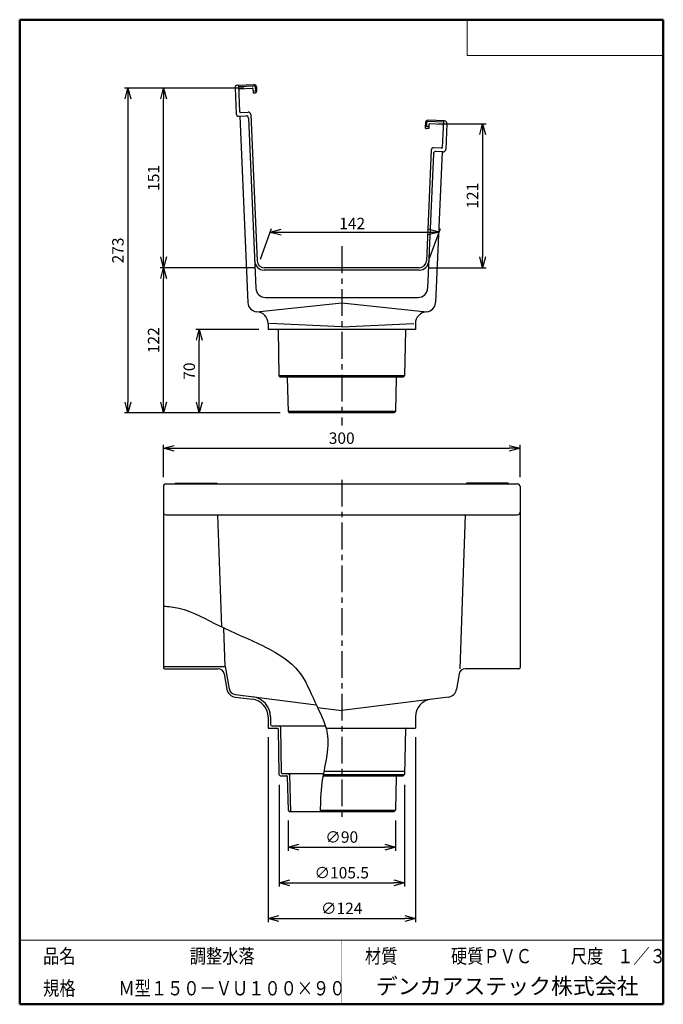
# Model space of a CAD drawing. Units: millimetres. Extents: x -85 to 96, y -138 to 138.
import ezdxf

# ---------------------------------------------------------------- set-up
doc = ezdxf.new("R2010")
doc.units = ezdxf.units.MM
doc.linetypes.add('CENTER', pattern=[12, 7.5, -1.5, 1.5, -1.5])
doc.layers.add('VIEW0001', color=7, linetype='Continuous')
doc.styles.get("Standard").update_dxf_attribs({"font": 'ROMANS', "bigfont": 'BIGFONT'})
doc.dimstyles.new('ISO-25', dxfattribs={"dimtxt": 2.5, "dimasz": 2.5, "dimexe": 1.25, "dimexo": 0.625, "dimtad": 1, "dimtxsty": 'Standard', "dimcen": 2.5, "dimadec": 0, "dimazin": 0, "dimtfac": 1, "dimtmove": 0, "dimatfit": 3, "dimfxl": 1, "dimarcsym": 0})

# ---------------------------------------------------------------- blocks, each defined once
blk = doc.blocks.new('_OPEN30')
at = {"color": 0, "linetype": 'ByBlock', "lineweight": -2}
for p, q in [((-1, 0.267949), (0, 0)), ((0, 0), (-1, -0.267949)), ((0, 0), (-1, 0))]:
    blk.add_line(p, q, dxfattribs=at)
blk = doc.blocks.new('*D2')
at = {"color": 0, "lineweight": -2, "transparency": 16777216}
for p, q in [((-17.4, 51.15), (-35.13, 51.15)), ((-34.13, 30.81), (-34.13, 48.15))]:
    blk.add_line(p, q, dxfattribs=at)
at = {"layer": 'Defpoints', "color": 0, "transparency": 16777216}
for p in [(-34.13, 51.15), (-14.86, 51.15), (-8.92, 27.81)]:
    blk.add_point(p, dxfattribs=at)
at = {"color": 0, "lineweight": -2, "transparency": 16777216, "xscale": 3, "yscale": 3, "zscale": 3}
for p, rotation in [((-34.13, 51.15), 89.99999999999999), ((-34.13, 27.81), 270)]:
    blk.add_blockref('_OPEN30', p, dxfattribs=dict(at, rotation=rotation))
at = {"color": 1, "transparency": 16777216, "insert": (-36.54, 39.48), "char_height": 3.2, "attachment_point": 5, "rotation": 90}
blk.add_mtext('70', dxfattribs=at)
blk = doc.blocks.new('*D3')
at = {"color": 0, "lineweight": -2, "transparency": 16777216}
for p, q in [((-18.48, 68.48), (-45.13, 68.48)), ((-44.13, 30.81), (-44.13, 65.48))]:
    blk.add_line(p, q, dxfattribs=at)
at = {"layer": 'Defpoints', "color": 0, "transparency": 16777216}
for p in [(-44.13, 68.48), (-15.94, 68.48), (-8.92, 27.81)]:
    blk.add_point(p, dxfattribs=at)
at = {"color": 0, "lineweight": -2, "transparency": 16777216, "xscale": 3, "yscale": 3, "zscale": 3}
for p, rotation in [((-44.13, 68.48), 89.99999999999999), ((-44.13, 27.81), 270)]:
    blk.add_blockref('_OPEN30', p, dxfattribs=dict(at, rotation=rotation))
at = {"color": 1, "transparency": 16777216, "insert": (-46.54, 48.15), "char_height": 3.2, "attachment_point": 5, "rotation": 90}
blk.add_mtext('122', dxfattribs=at)
blk = doc.blocks.new('*D4')
at = {"color": 0, "lineweight": -2, "transparency": 16777216}
blk.add_line((-44.13, 71.48), (-44.13, 115.81), dxfattribs=at)
at = {"layer": 'Defpoints', "color": 0, "transparency": 16777216}
for p in [(-44.13, 118.81), (-19.09, 118.81), (-15.94, 68.48)]:
    blk.add_point(p, dxfattribs=at)
at = {"color": 0, "lineweight": -2, "transparency": 16777216, "xscale": 3, "yscale": 3, "zscale": 3}
for p, rotation in [((-44.13, 118.81), 90), ((-44.13, 68.48), 270)]:
    blk.add_blockref('_OPEN30', p, dxfattribs=dict(at, rotation=rotation))
at = {"color": 1, "transparency": 16777216, "insert": (-46.54, 93.65), "char_height": 3.2, "attachment_point": 5, "rotation": 90}
blk.add_mtext('151', dxfattribs=at)
blk = doc.blocks.new('*D5')
at = {"color": 0, "lineweight": -2, "transparency": 16777216}
for p, q in [((-21.63, 118.81), (-55.13, 118.81)), ((-54.13, 115.81), (-54.13, 30.81)), ((-11.46, 27.81), (-55.13, 27.81))]:
    blk.add_line(p, q, dxfattribs=at)
at = {"layer": 'Defpoints', "color": 0, "transparency": 16777216}
for p in [(-19.09, 118.81), (-54.13, 27.81), (-8.92, 27.81)]:
    blk.add_point(p, dxfattribs=at)
at = {"color": 0, "lineweight": -2, "transparency": 16777216, "xscale": 3, "yscale": 3, "zscale": 3}
for p, rotation in [((-54.13, 118.81), 90.00000000000003), ((-54.13, 27.81), 270)]:
    blk.add_blockref('_OPEN30', p, dxfattribs=dict(at, rotation=rotation))
at = {"color": 1, "transparency": 16777216, "insert": (-56.54, 73.31), "char_height": 3.2, "attachment_point": 5, "rotation": 90}
blk.add_mtext('273', dxfattribs=at)
blk = doc.blocks.new('*D6')
at = {"color": 7, "linetype": 'Continuous', "transparency": 16777216}
for p, q in [((-16.99, 70.87), (-13.85, 79.48)), ((-14.22, 78.48), (-11.16, 79.3)), ((-14.22, 78.48), (33.12, 78.48)), ((-14.22, 78.48), (-11.16, 77.66)), ((33.12, 78.48), (30.06, 79.3)), ((33.12, 78.48), (30.06, 77.66)), ((30.34, 70.87), (33.48, 79.48))]:
    blk.add_line(p, q, dxfattribs=at)
at = {"layer": 'Defpoints', "color": 0, "transparency": 16777216}
for p in [(33.12, 78.48), (-17.86, 68.48), (29.48, 68.48)]:
    blk.add_point(p, dxfattribs=at)
at = {"color": 1, "transparency": 16777216, "insert": (5.11, 79.28), "char_height": 3.2, "attachment_point": 7}
blk.add_mtext('\\W1;142', dxfattribs=at)
blk = doc.blocks.new('*D7')
at = {"color": 0, "lineweight": -2, "transparency": 16777216}
for p, q in [((32.82, 108.81), (46.32, 108.81)), ((45.32, 105.81), (45.32, 71.48)), ((30.1, 68.48), (46.32, 68.48))]:
    blk.add_line(p, q, dxfattribs=at)
at = {"layer": 'Defpoints', "color": 0, "transparency": 16777216}
for p in [(30.28, 108.81), (27.56, 68.48), (45.32, 68.48)]:
    blk.add_point(p, dxfattribs=at)
at = {"color": 0, "lineweight": -2, "transparency": 16777216, "xscale": 3, "yscale": 3, "zscale": 3}
for p, rotation in [((45.32, 108.81), 90.00000000000003), ((45.32, 68.48), 270)]:
    blk.add_blockref('_OPEN30', p, dxfattribs=dict(at, rotation=rotation))
at = {"color": 1, "transparency": 16777216, "insert": (42.9, 88.65), "char_height": 3.2, "attachment_point": 5, "rotation": 90}
blk.add_mtext('121', dxfattribs=at)
blk = doc.blocks.new('*D8')
at = {"color": 0, "lineweight": -2, "transparency": 16777216}
for p, q in [((-9.24, -86.49), (-9.24, -94.95)), ((20.86, -86.49), (20.86, -94.95)), ((-6.24, -93.95), (17.86, -93.95))]:
    blk.add_line(p, q, dxfattribs=at)
at = {"layer": 'Defpoints', "color": 0, "transparency": 16777216}
for p in [(-9.24, -83.95), (20.86, -83.95), (20.86, -93.95)]:
    blk.add_point(p, dxfattribs=at)
at = {"color": 0, "lineweight": -2, "transparency": 16777216, "xscale": 3, "yscale": 3, "zscale": 3, "rotation": 180}
blk.add_blockref('_OPEN30', (-9.24, -93.95), dxfattribs=at)
at = {"color": 0, "lineweight": -2, "transparency": 16777216, "xscale": 3, "yscale": 3, "zscale": 3}
blk.add_blockref('_OPEN30', (20.86, -93.95), dxfattribs=at)
at = {"color": 1, "transparency": 16777216, "insert": (5.81, -91.53), "char_height": 3.2, "attachment_point": 5}
blk.add_mtext('∅90', dxfattribs=at)
blk = doc.blocks.new('*D9')
at = {"color": 0, "lineweight": -2, "transparency": 16777216}
for p, q in [((-11.77, -76.49), (-11.77, -104.95)), ((23.39, -76.49), (23.39, -104.95)), ((-8.77, -103.95), (20.39, -103.95))]:
    blk.add_line(p, q, dxfattribs=at)
at = {"layer": 'Defpoints', "color": 0, "transparency": 16777216}
for p in [(-11.77, -73.95), (23.39, -73.95), (23.39, -103.95)]:
    blk.add_point(p, dxfattribs=at)
at = {"color": 0, "lineweight": -2, "transparency": 16777216, "xscale": 3, "yscale": 3, "zscale": 3, "rotation": 180}
blk.add_blockref('_OPEN30', (-11.77, -103.95), dxfattribs=at)
at = {"color": 0, "lineweight": -2, "transparency": 16777216, "xscale": 3, "yscale": 3, "zscale": 3}
blk.add_blockref('_OPEN30', (23.39, -103.95), dxfattribs=at)
at = {"color": 1, "transparency": 16777216, "insert": (5.81, -101.53), "char_height": 3.2, "attachment_point": 5}
blk.add_mtext('∅105.5', dxfattribs=at)
blk = doc.blocks.new('*D10')
at = {"color": 0, "lineweight": -2, "transparency": 16777216}
for p, q in [((-14.86, -63.15), (-14.86, -114.95)), ((26.48, -63.15), (26.48, -114.95)), ((-11.86, -113.95), (23.48, -113.95))]:
    blk.add_line(p, q, dxfattribs=at)
at = {"layer": 'Defpoints', "color": 0, "transparency": 16777216}
for p in [(-14.86, -60.61), (26.48, -60.61), (26.48, -113.95)]:
    blk.add_point(p, dxfattribs=at)
at = {"color": 0, "lineweight": -2, "transparency": 16777216, "xscale": 3, "yscale": 3, "zscale": 3, "rotation": 180}
blk.add_blockref('_OPEN30', (-14.86, -113.95), dxfattribs=at)
at = {"color": 0, "lineweight": -2, "transparency": 16777216, "xscale": 3, "yscale": 3, "zscale": 3}
blk.add_blockref('_OPEN30', (26.48, -113.95), dxfattribs=at)
at = {"color": 1, "transparency": 16777216, "insert": (5.81, -111.53), "char_height": 3.2, "attachment_point": 5}
blk.add_mtext('∅124', dxfattribs=at)
blk = doc.blocks.new('*D11')
at = {"color": 0, "lineweight": -2, "transparency": 16777216}
for p, q in [((-44.19, 9.74), (-44.19, 18.87)), ((-41.19, 17.87), (52.81, 17.87)), ((55.81, 9.74), (55.81, 18.87))]:
    blk.add_line(p, q, dxfattribs=at)
at = {"layer": 'Defpoints', "color": 0, "transparency": 16777216}
for p in [(55.81, 17.87), (-44.19, 7.2), (55.81, 7.2)]:
    blk.add_point(p, dxfattribs=at)
at = {"color": 0, "lineweight": -2, "transparency": 16777216, "xscale": 3, "yscale": 3, "zscale": 3, "rotation": 180}
blk.add_blockref('_OPEN30', (-44.19, 17.87), dxfattribs=at)
at = {"color": 0, "lineweight": -2, "transparency": 16777216, "xscale": 3, "yscale": 3, "zscale": 3}
blk.add_blockref('_OPEN30', (55.81, 17.87), dxfattribs=at)
at = {"color": 1, "transparency": 16777216, "insert": (5.81, 20.28), "char_height": 3.2, "attachment_point": 5}
blk.add_mtext('300', dxfattribs=at)

msp = doc.modelspace()

# ---------------------------------------------------------------- linework, layer by layer
at = {"color": 7, "linetype": 'Continuous'}
for p, q in [((-24.1, 118.93), (-23.79, 111.6)), ((-23.46, 119.63), (-18.8, 119.83)), ((-23.13, 119.64), (-22.81, 112.15)), ((-23.12, 119.31), (-18.79, 119.49)), ((-22.92, 118.65), (-19.26, 118.81)), ((-18.44, 119.18), (-18.39, 118.01)), ((-18.11, 119.19), (-18.05, 117.86)), ((-19.08, 118.65), (-19.03, 117.48)), ((-19.06, 117.98), (-18.06, 118.02)), ((-19.03, 117.48), (-18.37, 117.51)), ((-23.09, 110.97), (-21.03, 111.06)), ((-22.76, 110.98), (-20.51, 58.69)), ((-22.63, 111.99), (-20.4, 112.08)), ((-20.33, 110.42), (-18.28, 62.7)), ((-19.71, 111.45), (-17.94, 70.39)), ((29.29, 109.19), (29.24, 107.86)), ((30.24, 107.98), (29.24, 108.02)), ((29.63, 109.18), (29.58, 108.01)), ((34.3, 109.31), (29.97, 109.49)), ((34.65, 109.63), (29.99, 109.83)), ((30.27, 108.65), (30.22, 107.48)), ((34.11, 108.65), (30.45, 108.81)), ((34.32, 109.64), (34, 102.15)), ((35.29, 108.93), (34.97, 101.6)), ((30.22, 107.48), (29.56, 107.51)), ((30.9, 101.45), (29.56, 70.39)), ((31.52, 100.42), (29.89, 62.7)), ((33.82, 101.99), (31.59, 102.08)), ((33.94, 100.98), (32.12, 58.69)), ((34.28, 100.97), (32.21, 101.06)), ((27.56, 68.48), (-15.94, 68.48)), ((27.56, 67.81), (-15.94, 67.81)), ((-18.02, 56.15), (5.81, 58.62)), ((-15.61, 60.15), (27.23, 60.15)), ((5.81, 58.62), (29.63, 56.15)), ((-14.86, 52.82), (-14.86, 51.15)), ((5.81, 51.93), (-14.43, 52.8)), ((5.81, 51.93), (26.03, 52.8)), ((26.48, 52.82), (26.48, 51.15)), ((26.48, 51.15), (-14.86, 51.15)), ((-12.05, 50.98), (-11.78, 38.15)), ((23.67, 50.98), (23.4, 38.15)), ((-11.78, 38.15), (-11.45, 37.81)), ((23.39, 38.15), (-11.77, 38.15)), ((23.07, 37.81), (-11.45, 37.81)), ((-9.49, 37.65), (-9.25, 28.15)), ((21.1, 37.65), (20.87, 28.15)), ((23.4, 38.15), (23.07, 37.81)), ((-9.25, 28.15), (-8.92, 27.81)), ((20.86, 28.15), (-9.24, 28.15)), ((20.53, 27.81), (-8.92, 27.81)), ((20.87, 28.15), (20.53, 27.81)), ((-44.19, 7.2), (-44.19, -43.61)), ((-43.52, 7.87), (55.14, 7.87)), ((-40.86, 8.07), (-29.19, 8.07)), ((-40.86, 8.07), (-40.86, 7.87)), ((-29.19, 8.07), (-29.19, 7.87)), ((52.48, 8.07), (40.81, 8.07)), ((40.81, 8.07), (40.81, 7.87)), ((52.48, 8.07), (52.48, 7.87)), ((55.81, 7.2), (55.81, -43.61)), ((-43.52, -0.79), (55.14, -0.79)), ((-27.81, -32.23), (-28.89, -0.79)), ((39.02, -43.95), (40.5, -0.79)), ((-26.85, -43.28), (-27.22, -32.52)), ((-44.19, -43.28), (-26.85, -43.28)), ((-43.86, -43.95), (-28.81, -43.95)), ((-26.85, -43.28), (-25.74, -49.56)), ((55.48, -43.95), (40.42, -43.95)), ((-27.16, -45.32), (-26.4, -49.68)), ((38.78, -45.32), (38.01, -49.68)), ((-24.1, -51.86), (-19.24, -52.47)), ((-24.02, -51.2), (-1.33, -54.05)), ((35.72, -51.86), (5.81, -55.61)), ((-0.99, -54.76), (5.81, -55.61)), ((-14.86, -57.43), (-14.86, -60.61)), ((-14.19, -57.43), (-14.19, -59.45)), ((26.48, -57.43), (26.48, -60.61)), ((-14.86, -60.61), (-12.22, -60.61)), ((-13.69, -59.95), (1.21, -59.95)), ((-11.74, -59.95), (-11.4, -60.29)), ((-11.4, -60.29), (-11.13, -73.12)), ((1.4, -60.61), (26.48, -60.61)), ((-12.05, -60.78), (-11.78, -73.61)), ((23.67, -60.78), (23.4, -73.61)), ((-11.78, -73.61), (-11.45, -73.95)), ((-11.45, -73.95), (-9.65, -73.95)), ((-10.96, -73.28), (0.69, -73.28)), ((-9.49, -74.11), (-9.25, -83.61)), ((-9.17, -73.28), (-8.83, -73.62)), ((-8.83, -73.62), (-8.57, -83.95)), ((0.57, -73.95), (23.07, -73.95)), ((0.63, -73.61), (23.39, -73.61)), ((0.82, -72.61), (23.42, -72.61)), ((21.1, -74.11), (20.87, -83.61)), ((23.4, -73.61), (23.07, -73.95)), ((-9.25, -83.61), (-8.92, -83.95)), ((-8.92, -83.95), (20.53, -83.95)), ((-0.2, -83.61), (20.86, -83.61)), ((20.87, -83.61), (20.53, -83.95))]:
    msp.add_line(p, q, dxfattribs=at)
at = {"color": 7, "linetype": 'CENTER'}
for p, q in [((5.81, 74.48), (5.81, 24.29)), ((5.81, 9.01), (5.81, -85.55))]:
    msp.add_line(p, q, dxfattribs=at)
at = {"color": 7, "linetype": 'Continuous'}
for centre, radius, start, end in [((-23.44, 118.96), 0.667, 92.4667, 182.4667), ((-19.25, 118.64), 0.167, 2.4667, 92.4667), ((-18.77, 119.16), 0.667, 2.4667, 92.4667), ((-18.77, 119.16), 0.333, 2.4667, 92.4667), ((-22.91, 118.48), 0.167, 92.4667, 182.4667), ((-18.38, 117.84), 0.333, 272.4667, 2.4667), ((-23.12, 111.63), 0.667, 182.4667, 272.4667), ((-22.64, 112.15), 0.167, 182.4667, 272.4667), ((-21, 110.39), 0.667, 2.4667, 92.4667), ((-20.37, 111.42), 0.667, 2.4667, 92.4667), ((29.57, 107.84), 0.333, 177.5333, 267.5333), ((29.96, 109.16), 0.667, 87.5333, 177.5333), ((29.96, 109.16), 0.333, 87.5333, 177.5333), ((30.44, 108.64), 0.167, 87.5333, 177.5333), ((34.1, 108.48), 0.167, 357.5333, 87.5333), ((34.62, 108.96), 0.667, 357.5333, 87.5333), ((33.83, 102.15), 0.167, 267.5333, 357.5333), ((31.56, 101.42), 0.667, 87.5333, 177.5333), ((32.18, 100.39), 0.667, 87.5333, 177.5333), ((34.31, 101.63), 0.667, 267.5333, 357.5333), ((-15.94, 70.48), 2.67, 182.4667, 270), ((-15.94, 70.48), 2, 182.4667, 270), ((27.56, 70.48), 2, 270, 357.5333), ((27.56, 70.48), 2.67, 270, 357.5333), ((-15.61, 62.81), 2.67, 182.4667, 270), ((27.23, 62.81), 2.67, 270, 357.5333), ((-17.84, 58.81), 2.67, 182.4667, 266.2385), ((29.46, 58.81), 2.67, 273.7615, 357.5333), ((-18.19, 52.82), 3.33, 360, 86.9958), ((29.81, 52.82), 3.33, 93.0042, 180), ((-12.22, 50.98), 0.167, 1.2174, 90), ((23.84, 50.98), 0.167, 90, 178.7826), ((-9.65, 37.65), 0.167, 1.4321, 90), ((21.27, 37.65), 0.167, 90, 178.5679), ((-43.52, 7.2), 0.667, 90, 180), ((55.14, 7.2), 0.667, 360, 90), ((-43.52, -0.13), 0.667, 180, 270), ((55.14, -0.13), 0.667, 270, 0), ((-43.86, -43.61), 0.333, 180, 270), ((-28.81, -45.61), 1.67, 10, 90), ((40.42, -45.61), 1.67, 90, 170), ((55.48, -43.61), 0.333, 270, 0), ((-23.77, -49.21), 2.67, 190, 262.8449), ((-23.77, -49.21), 2, 190, 262.8449), ((35.39, -49.21), 2.67, 277.1551, 350), ((-19.86, -57.43), 5.67, 0, 82.8449), ((-19.86, -57.43), 5, 0, 82.8449), ((31.48, -57.43), 5, 97.1551, 180), ((-13.69, -59.45), 0.5, 180, 270), ((-12.22, -60.78), 0.167, 1.2174, 90), ((23.84, -60.78), 0.167, 90, 178.7826), ((-10.96, -73.11), 0.167, 181.2174, 270), ((-9.65, -74.11), 0.167, 1.4321, 90), ((21.27, -74.11), 0.167, 90, 178.5679)]:
    msp.add_arc(centre, radius, start, end, dxfattribs=at)
msp.add_open_spline([(-44.19, -26.41), (-42.73, -26.46), (-37.11, -27.12), (-28.02, -32.56), (-16.31, -37.05), (-5.69, -43.52), (-1.94, -53.27), (3.55, -63.29), (-0.03, -74.03), (-0.17, -81.28), (-0.21, -83.95)], degree=3, knots=[0, 0, 0, 0, 4.380548, 16.795086, 30.969728, 42.652147, 52.173663, 61.733701, 75.673028, 83.668342, 83.668342, 83.668342, 83.668342], dxfattribs=at)
at = {"layer": 'VIEW0001', "color": 7, "linetype": 'Continuous', "lineweight": 50}
for p, q in [((-84.5, 138), (-84.5, -138)), ((-84.5, 138), (96, 138)), ((96, 138), (96, -138)), ((-84.5, -138), (96, -138))]:
    msp.add_line(p, q, dxfattribs=at)
at = {"layer": 'VIEW0001', "color": 7, "linetype": 'Continuous', "lineweight": 20}
for p, q in [((41, 138), (41, 128)), ((41, 128), (96, 128)), ((-84.5, -120), (96, -120))]:
    msp.add_line(p, q, dxfattribs=at)
at = {"layer": 'VIEW0001', "color": 7, "linetype": 'Continuous', "const_width": 0.001}
for points in [[(-64.5, -138), (-64.5, -120)], [(5.75, -138), (5.75, -120)], [(25.75, -129), (25.75, -120)], [(66, -129), (66, -120)], [(81, -129), (81, -120)], [(96, -129), (-84.5, -129)]]:
    msp.add_lwpolyline(points, dxfattribs=at)

# ---------------------------------------------------------------- texts
at = {"layer": 'VIEW0001', "color": 1}
for s, insert, char_height, attachment_point in [('{\\W0.833333;品名}', (-77.93, -126.5), 4, 7), ('{\\W0.833333;調整水落}', (-36.8, -126.5), 4, 7), ('{\\W0.833333;材質}', (12.32, -126.5), 4, 7), ('{\\W0.833333;硬質ＰＶＣ}', (36.45, -126.5), 4, 7), ('{\\W0.833333;尺度}', (70.07, -126.5), 4, 7), ('{\\W0.833333;１／３}', (83.07, -126.5), 4, 7), ('{\\W0.833333;規格}', (-77.93, -135.5), 4, 7), ('{\\W0.83333;Ｍ型１５０－ＶＵ１００×９０}', (-56.8, -135.5), 4, 7), ('デンカアステック株式会社', (52.22, -133.5), 4.5, 5)]:
    msp.add_mtext(s, dxfattribs=dict(at, insert=insert, char_height=char_height, attachment_point=attachment_point))

# ---------------------------------------------------------------- dimensions: what is measured, and where the dimension line sits
at = {"color": 7}
for base, p1, p2, angle, text, override, picture, middle in [((-54.13, 27.81), (-19.09, 118.81), (-8.92, 27.81), 90, '273', {"dimtxt": 3.2, "dimasz": 3, "dimexe": 1, "dimexo": 2.54, "dimgap": 0.8, "dimtad": 1, "dimtih": 0, "dimtoh": 0, "dimdec": 0, "dimdsep": 46, "dimblk1": 'OPEN30', "dimblk2": 'OPEN30', "dimsah": 1, "dimse1": 0, "dimse2": 0, "dimclrt": 1, "dimtmove": 0}, '*D5', (-54.13, 73.31)), ((-44.13, 118.81), (-15.94, 68.48), (-19.09, 118.81), 270, '151', {"dimtxt": 3.2, "dimasz": 3, "dimexe": 1, "dimexo": 2.54, "dimgap": 0.8, "dimtad": 1, "dimtih": 0, "dimtoh": 0, "dimdec": 0, "dimdsep": 46, "dimblk1": 'OPEN30', "dimblk2": 'OPEN30', "dimsah": 1, "dimse1": 1, "dimse2": 1, "dimclrt": 1, "dimtmove": 0}, '*D4', (-44.13, 93.65)), ((45.32, 68.48), (30.28, 108.81), (27.56, 68.48), 90, '121', {"dimtxt": 3.2, "dimasz": 3, "dimexe": 1, "dimexo": 2.54, "dimgap": 0.8, "dimtad": 1, "dimtih": 0, "dimtoh": 0, "dimdec": 0, "dimdsep": 46, "dimblk1": 'OPEN30', "dimblk2": 'OPEN30', "dimsah": 1, "dimse1": 0, "dimse2": 0, "dimclrt": 1, "dimtmove": 0}, '*D7', (45.32, 88.65)), ((-44.13, 68.48), (-8.92, 27.81), (-15.94, 68.48), 270, '122', {"dimtxt": 3.2, "dimasz": 3, "dimexe": 1, "dimexo": 2.54, "dimgap": 0.8, "dimtad": 1, "dimtih": 0, "dimtoh": 0, "dimdec": 0, "dimdsep": 46, "dimblk1": 'OPEN30', "dimblk2": 'OPEN30', "dimsah": 1, "dimse1": 1, "dimse2": 0, "dimclrt": 1, "dimtmove": 0}, '*D3', (-44.13, 48.15)), ((-34.13, 51.15), (-8.92, 27.81), (-14.86, 51.15), 270, '70', {"dimtxt": 3.2, "dimasz": 3, "dimexe": 1, "dimexo": 2.54, "dimgap": 0.8, "dimtad": 1, "dimtih": 0, "dimtoh": 0, "dimdec": 0, "dimdsep": 46, "dimblk1": 'OPEN30', "dimblk2": 'OPEN30', "dimsah": 1, "dimse1": 1, "dimse2": 0, "dimclrt": 1, "dimtmove": 0}, '*D2', (-34.13, 39.48)), ((55.81, 17.87), (-44.19, 7.2), (55.81, 7.2), 180, '300', {"dimtxt": 3.2, "dimasz": 3, "dimexe": 1, "dimexo": 2.54, "dimgap": 0.8, "dimtad": 1, "dimtih": 0, "dimtoh": 0, "dimdec": 0, "dimdsep": 46, "dimblk1": 'OPEN30', "dimblk2": 'OPEN30', "dimsah": 1, "dimse1": 0, "dimse2": 0, "dimclrt": 1, "dimtmove": 0}, '*D11', (5.81, 17.87)), ((26.48, -113.95), (-14.86, -60.61), (26.48, -60.61), 180, '∅124', {"dimtxt": 3.2, "dimasz": 3, "dimexe": 1, "dimexo": 2.54, "dimgap": 0.8, "dimtad": 1, "dimtih": 0, "dimtoh": 0, "dimdec": 0, "dimdsep": 46, "dimblk1": 'OPEN30', "dimblk2": 'OPEN30', "dimsah": 1, "dimse1": 0, "dimse2": 0, "dimclrt": 1, "dimtmove": 0}, '*D10', (5.81, -113.95)), ((23.39, -103.95), (-11.77, -73.95), (23.39, -73.95), 180, '∅105.5', {"dimtxt": 3.2, "dimasz": 3, "dimexe": 1, "dimexo": 2.54, "dimgap": 0.8, "dimtad": 1, "dimtih": 0, "dimtoh": 0, "dimdec": 1, "dimdsep": 46, "dimblk1": 'OPEN30', "dimblk2": 'OPEN30', "dimsah": 1, "dimse1": 0, "dimse2": 0, "dimclrt": 1, "dimtmove": 0}, '*D9', (5.81, -103.95)), ((20.86, -93.95), (-9.24, -83.95), (20.86, -83.95), 180, '∅90', {"dimtxt": 3.2, "dimasz": 3, "dimexe": 1, "dimexo": 2.54, "dimgap": 0.8, "dimtad": 1, "dimtih": 0, "dimtoh": 0, "dimdec": 0, "dimdsep": 46, "dimblk1": 'OPEN30', "dimblk2": 'OPEN30', "dimsah": 1, "dimse1": 0, "dimse2": 0, "dimclrt": 1, "dimtmove": 0}, '*D8', (5.81, -93.95))]:
    dim = msp.add_linear_dim(base=base, p1=p1, p2=p2, angle=angle, text=text, dimstyle='ISO-25', override=override, dxfattribs=at)
    dim.commit()
    dim.dimension.update_dxf_attribs({"geometry": picture, "text_midpoint": middle, "dimtype": 160})
dim = msp.add_linear_dim(base=(33.12, 78.48), p1=(-17.86, 68.48), p2=(29.48, 68.48), angle=180, text='142', dimstyle='ISO-25', override={"dimtxt": 3.2, "dimasz": 3, "dimexe": 1.064176, "dimexo": 2.54, "dimgap": 0.8, "dimtad": 1, "dimtih": 0, "dimtoh": 0, "dimdec": 0, "dimdsep": 46, "dimblk1": 'OPEN30', "dimblk2": 'OPEN30', "dimsah": 1, "dimse1": 0, "dimse2": 0, "dimclrt": 1, "dimtmove": 0}, dxfattribs=at)
dim.commit()
dim.dimension.update_dxf_attribs({"geometry": '*D6', "text_midpoint": (9.45, 78.48), "dimtype": 160, "oblique_angle": -110})

doc.saveas('drawing.dxf')
